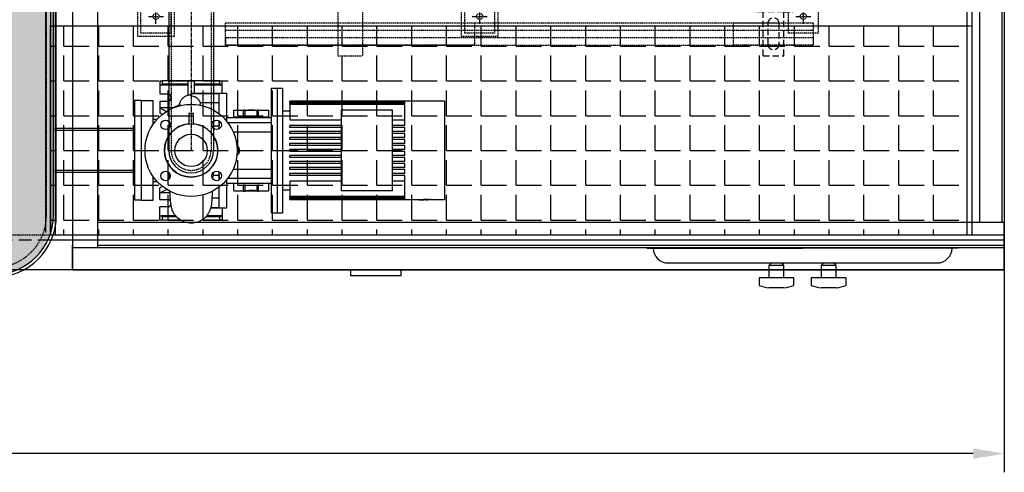
# Model space of a CAD drawing. Units: millimetres. Extents: x 145800 to 169707, y 35432 to 51691.
# Drawn here: x 148557 to 150534, y 35432 to 36341 of the extents above; entities that cross this region are included whole.
import ezdxf

# ---------------------------------------------------------------- set-up
doc = ezdxf.new("R2010")
doc.units = ezdxf.units.MM
doc.header["$LTSCALE"] = 0.4
doc.linetypes.add('CENTRO2', pattern=[28.575, 19.05, -3.175, 3.175, -3.175])
doc.linetypes.add('TRAZOS2', pattern=[9.525, 6.35, -3.175])
for name, color, linetype in [('Anotaciones Finas', 3, 'Continuous'), ('Anotaciones Medias', 3, 'Continuous'), ('Contornos Ocultos', 6, 'TRAZOS2'), ('Cotas', 2, 'Continuous'), ('Ejes', 2, 'CENTRO2'), ('Rayados', 5, 'Continuous')]:
    doc.layers.add(name, color=color, linetype=linetype)
doc.styles.add('UNE00', font='romans.shx', dxfattribs={"width": 0.9})
doc.dimstyles.new('UNE', dxfattribs={"dimscale": 0, "dimtxt": 2.5, "dimasz": 2.5, "dimexe": 1.5, "dimexo": 0, "dimgap": 1, "dimtad": 1, "dimrnd": 1.38778e-17, "dimdsep": 46, "dimtxsty": 'UNE00', "dimcen": 2.5, "dimclrd": 256, "dimclre": 256, "dimclrt": 256, "dimazin": 0, "dimtfac": 1, "dimtmove": 0, "dimatfit": 3, "dimfxl": 1, "dimlwd": -1, "dimlwe": -1, "dimarcsym": 0})

# ---------------------------------------------------------------- blocks, each defined once
blk = doc.blocks.new('inlet chamber EWK-D 450planta')
at = {"layer": 'Anotaciones Medias'}
for p, q in [((-1871, 2120), (0, 2120)), ((-1871, 2120), (-1871, 2075)), ((0, 2120), (0, 2075)), ((-1871, 2075), (-1866, 2075)), ((-1871, 2075), (-1871, 2070)), ((-1871, 2070), (-1871, 45)), ((-1866, 2075), (-1821, 2075)), ((-1821, 2075), (-1821, 45)), ((-1821, 2075), (0, 2075)), ((-50, 2075), (-50, 95)), ((0, 2075), (0, 2070)), ((0, 2070), (0, 95)), ((-1821, 2025), (-50, 2025)), ((-50, 95), (-1821, 95)), ((0, 95), (-50, 95)), ((0, 45), (0, 95)), ((-1871, 45), (-1871, 50)), ((-1871, 50), (-1871, 45)), ((-1871, 45), (-1866, 45)), ((-1871, 0), (-1871, 45)), ((-1871, 45), (-1871, 0)), ((-1866, 45), (-1821, 45)), ((-1821, 45), (0, 45)), ((0, 45), (0, 50)), ((0, 50), (0, 45)), ((0, 0), (0, 45)), ((0, 45), (0, 0)), ((-1871, 0), (0, 0))]:
    blk.add_line(p, q, dxfattribs=at)
at = {"layer": 'Anotaciones Medias', "ltscale": 20}
for p, q in [((-1821, 2070), (0, 2070)), ((-5, 2070), (-5, 95)), ((-1821, 50), (0, 50))]:
    blk.add_line(p, q, dxfattribs=at)
at = {"layer": 'Contornos Ocultos'}
for p, q in [((-50, 1085), (-1821, 1085)), ((-1821, 1035), (-50, 1035))]:
    blk.add_line(p, q, dxfattribs=at)
at = {"layer": 'Contornos Ocultos', "ltscale": 20}
blk.add_line((-1821, 1040), (-50, 1040), dxfattribs=at)
blk = doc.blocks.new('grupo vent 450 oculta planta')
at = {"layer": 'Contornos Ocultos'}
for p, q in [((-465, 504), (-465, 619)), ((-465, 619), (-415, 619)), ((-415, 504), (-415, 619)), ((-860, 574), (-860, 504)), ((-800, 574), (-860, 574)), ((-800, 504), (-800, 574)), ((-210, 574), (-210, 504)), ((-150, 574), (-210, 574)), ((-150, 504), (-150, 574)), ((440, 574), (440, 504)), ((500, 574), (440, 574)), ((500, 504), (500, 574)), ((-905, 504), (605, 504)), ((-905, 454), (-905, 504)), ((-905, 504), (0, 504)), ((-800, 514), (-860, 514)), ((-800, 504), (-860, 504)), ((-150, 514), (-210, 514)), ((-150, 504), (-210, 504)), ((500, 514), (440, 514)), ((500, 504), (440, 504)), ((605, 504), (605, 454)), ((605, 460), (-905, 460)), ((-955, 454), (-955, -454)), ((-905, 454), (-955, 454)), ((595, 454), (-905, 454)), ((-905, 454), (-905, -454)), ((-905, 454), (-905, -454)), ((-905, 454), (0, 454)), ((-899, 454), (-899, -454)), ((-855, -454), (-855, 454)), ((-845, 454), (-845, -454)), ((-60, 454), (-60, -454)), ((0, 454), (0, -454)), ((0, 454), (189.5, 454)), ((189.5, 454), (189.5, -454)), ((205, 454), (205, -454)), ((249, 454), (249, -454)), ((255, -454), (255, 454)), ((595, 454), (530, 454)), ((530, 454), (595, 454)), ((605, 454), (530, 454)), ((555, 454), (555, -454)), ((561, 454), (561, -454)), ((605, -454), (605, 454)), ((258.5, -84.6), (285.7, -58)), ((523, -58), (285.7, -58)), ((549.9, -84.4), (523, -58)), ((282.1, -61.6), (526.6, -61.6)), ((258.5, -249.6), (258.5, -84.6)), ((549.9, -84.4), (549.9, -484.3)), ((267.9, -249.6), (258.5, -249.6)), ((258.8, -256.9), (267.9, -249.6)), ((258.8, -484.3), (258.8, -256.9)), ((258.8, -330.1), (258.8, -256.9)), ((267.9, -249.6), (540.8, -249.6)), ((549.9, -256.9), (540.8, -249.6)), ((222.5, -409), (222.5, -409)), ((-905, -454), (-955, -454)), ((595, -454), (-905, -454)), ((-905, -454), (-905, -504)), ((-855, -454), (-905, -454)), ((-905, -454), (-855, -454)), ((-830, -454), (-895, -454)), ((-895, -454), (-830, -454)), ((0, -454), (189.5, -454)), ((235, -454), (170, -454)), ((170, -454), (235, -454)), ((230, -454), (180, -454)), ((180, -454), (230, -454)), ((595, -454), (530, -454)), ((530, -454), (605, -454)), ((580, -454), (530, -454)), ((530, -454), (580, -454)), ((605, -504), (605, -454)), ((605, -460), (-905, -460)), ((258.8, -484.3), (267.9, -491.6)), ((267.9, -491.6), (540.8, -491.6)), ((549.9, -484.3), (540.8, -491.6)), ((549.9, -484.3), (549.9, -484.3)), ((-905, -504), (605, -504)), ((-860, -574), (-860, -504)), ((-800, -504), (-860, -504)), ((-800, -514), (-860, -514)), ((-800, -504), (-800, -574)), ((-465, -504), (-465, -619)), ((-415, -504), (-415, -619)), ((-150, -504), (-210, -504)), ((-210, -574), (-210, -504)), ((-150, -514), (-210, -514)), ((-150, -504), (-150, -574)), ((500, -504), (440, -504)), ((440, -574), (440, -504)), ((500, -514), (440, -514)), ((500, -504), (500, -574)), ((-190, -552.9), (420, -552.9)), ((-690, -567.9), (490, -567.9)), ((-800, -574), (-860, -574)), ((490, -582.9), (-690, -582.9)), ((-690, -582.9), (-690, -597.9)), ((-150, -574), (-210, -574)), ((500, -574), (440, -574)), ((490, -582.9), (490, -597.9)), ((-690, -597.9), (490, -597.9)), ((-465, -619), (-415, -619))]:
    blk.add_line(p, q, dxfattribs=at)
at = {"layer": 'Contornos Ocultos', "ltscale": 5}
for p, q in [((483.9, -524.6), (336.2, -524.6)), ((372.6, -531), (363.7, -524.6)), ((389.1, -531), (372.6, -531)), ((430.9, -531), (389.1, -531)), ((389.1, -619), (389.1, -531)), ((430.9, -619), (430.9, -531)), ((430.9, -531), (447.4, -531)), ((447.4, -531), (456.4, -524.6)), ((399.6, -597), (399.6, -553)), ((420.5, -553), (420.5, -597)), ((389.1, -619), (430.9, -619))]:
    blk.add_line(p, q, dxfattribs=at)
at = {"layer": 'Contornos Ocultos'}
for points in [[(-866.5, 580.1), (-793.4, 580.1), (-793.4, 499.9), (-866.5, 499.9)], [(-216.5, 580.1), (-143.4, 580.1), (-143.4, 499.9), (-216.5, 499.9)], [(0, 504), (-905, 504), (-905, 454), (0, 454)], [(0, -504), (-905, -504), (-905, -454), (0, -454)], [(-866.5, -499.9), (-793.4, -499.9), (-793.4, -580.1), (-866.5, -580.1)], [(-216.5, -499.9), (-143.4, -499.9), (-143.4, -580.1), (-216.5, -580.1)], [(-690, -552.9), (-190, -552.9), (-190, -597.9), (-690, -597.9)], [(330, -552.9), (490, -552.9), (490, -597.9), (330, -597.9)]]:
    blk.add_lwpolyline(points, close=True, dxfattribs=at)
for centre, radius in [((-829.9, 540), 6), ((-179.9, 540), 6), ((470.1, 540), 6), ((-805, 479), 6), ((-455, 479), 6), ((-105, 479), 6), ((227.5, 409), 7.5), ((587.5, 409), 7.5), ((227.5, 159), 7.5), ((587.5, 159), 7.5), ((227.5, -159), 7.5), ((587.5, -159), 7.5), ((227.5, -409), 7.5), ((587.5, -409), 7.5), ((-805, -479), 6), ((-455, -479), 6), ((-105, -479), 6), ((-829.9, -540), 6), ((-179.9, -540), 6), ((470.1, -540), 6)]:
    blk.add_circle(centre, radius, dxfattribs=at)
at = {"layer": 'Contornos Ocultos', "ltscale": 5, "extrusion": (0, 0, -1)}
for centre, major_axis, start_param, end_param in [((336.2, -491.6), (23.3, 23.3), 2.356194, 3.926991), ((483.9, -491.6), (-23.3, 23.3), 2.356194, 3.926991), ((410, -553), (7.39, 7.39), 3.926991, 7.068583), ((410, -597), (7.39, 7.39), 0.785398, 3.926991)]:
    blk.add_ellipse(centre, major_axis=major_axis, ratio=1, start_param=start_param, end_param=end_param, dxfattribs=at)
at = {"layer": 'Ejes'}
for p, q in [((-829.9, 525), (-829.9, 555)), ((-179.9, 525), (-179.9, 555)), ((470.1, 525), (470.1, 555)), ((-844.9, 540), (-814.9, 540)), ((-194.9, 540), (-164.9, 540)), ((455.1, 540), (485.1, 540)), ((-820, 479), (-790, 479)), ((-805, 464), (-805, 494)), ((-470, 479), (-440, 479)), ((-455, 464), (-455, 494)), ((-120, 479), (-90, 479)), ((-105, 464), (-105, 494)), ((227.5, 394), (227.5, 424)), ((587.5, 394), (587.5, 424)), ((212.5, 409), (242.5, 409)), ((572.5, 409), (602.5, 409)), ((212.5, 159), (242.5, 159)), ((227.5, 144), (227.5, 174)), ((572.5, 159), (602.5, 159)), ((587.5, 144), (587.5, 174)), ((227.5, -174), (227.5, -144)), ((587.5, -174), (587.5, -144)), ((212.5, -159), (242.5, -159)), ((572.5, -159), (602.5, -159)), ((227.5, -424), (227.5, -394)), ((587.5, -424), (587.5, -394)), ((212.5, -409), (242.5, -409)), ((572.5, -409), (602.5, -409)), ((-805, -494), (-805, -464)), ((-455, -494), (-455, -464)), ((-105, -494), (-105, -464)), ((-820, -479), (-790, -479)), ((-470, -479), (-440, -479)), ((-120, -479), (-90, -479)), ((-829.9, -555), (-829.9, -525)), ((-179.9, -555), (-179.9, -525)), ((470.1, -555), (470.1, -525)), ((-844.9, -540), (-814.9, -540)), ((-194.9, -540), (-164.9, -540)), ((455.1, -540), (485.1, -540))]:
    blk.add_line(p, q, dxfattribs=at)
at = {"layer": 'Ejes', "ltscale": 0.5}
for p, q in [((-820, 479), (-790, 479)), ((-805, 464), (-805, 494)), ((-470, 479), (-440, 479)), ((-455, 464), (-455, 494)), ((-120, 479), (-90, 479)), ((-105, 464), (-105, 494)), ((-805, -464), (-805, -494)), ((-455, -464), (-455, -494)), ((-105, -464), (-105, -494)), ((-820, -479), (-790, -479)), ((-470, -479), (-440, -479)), ((-120, -479), (-90, -479))]:
    blk.add_line(p, q, dxfattribs=at)
at = {"layer": 'Ejes'}
for centre in [(-805, 479), (-455, 479), (-105, 479), (-805, -479), (-455, -479), (-105, -479)]:
    blk.add_circle(centre, 6, dxfattribs=at)
blk = doc.blocks.new('*D249')
at = {"layer": 'Cotas', "transparency": 16777216}
for p, q in [((146138.3, 36492.8), (146138.3, 35432.5)), ((150533.8, 35838.8), (150533.8, 35432.5)), ((150471.3, 35470), (146200.8, 35470))]:
    blk.add_line(p, q, dxfattribs=at)
for points in [[(146200.8, 35480.4), (146200.8, 35459.6), (146138.3, 35470)], [(150471.3, 35480.4), (150471.3, 35459.6), (150533.8, 35470)]]:
    blk.add_solid(points, dxfattribs=at)
at = {"layer": 'Defpoints', "color": 0, "transparency": 16777216}
for p in [(146138.3, 36492.8), (150533.8, 35838.8), (146138.3, 35470)]:
    blk.add_point(p, dxfattribs=at)
at = {"layer": 'Cotas', "transparency": 16777216, "insert": (148336.1, 35526.2), "char_height": 62.5, "attachment_point": 5, "style": 'UNE00'}
blk.add_mtext('4395', dxfattribs=at)
blk = doc.blocks.new('A$C2DC03FAC')
at = {"layer": 'Anotaciones Finas'}
for p, q in [((100, 100), (-100, 100)), ((-100, 100), (-100, 76)), ((100, 100), (100, 76)), ((-140, 62.5), (-131, 62.5)), ((-140, 57.8), (-140, 62.5)), ((-131, 60.2), (-133.2, 57.8)), ((-131, 62.5), (-113.5, 62.5)), ((-131, 62.5), (-131, 60.2)), ((-131, 31.4), (-131, 60.2)), ((-113.5, 47.5), (-113.5, 62.5)), ((-100, 76), (-52.7, 76)), ((-98.5, 62.5), (-98.5, 47.5)), ((-98.5, 62.5), (-85.2, 62.5)), ((-85.2, 42.4), (-85.2, 62.5)), ((-85.2, 62.5), (-75, 62.5)), ((-85.2, 62.5), (-78.4, 49.2)), ((-72.4, 57.5), (-75, 62.5)), ((-62.6, 76), (-62.6, 68.1)), ((52.7, 76), (100, 76)), ((62.6, 76), (62.6, 68.1)), ((72.4, 57.5), (75, 62.5)), ((85.2, 62.5), (75, 62.5)), ((85.2, 62.5), (78.4, 49.2)), ((98.5, 62.5), (85.2, 62.5)), ((85.2, 36.8), (85.2, 62.5)), ((98.5, 47.5), (98.5, 62.5)), ((113.5, 62.5), (113.5, 47.5)), ((131, 62.5), (113.5, 62.5)), ((140, 62.5), (131, 62.5)), ((131, 60.2), (131, 62.5)), ((133.3, 57.8), (131, 60.2)), ((131, 6), (131, 60.2)), ((140, 62.5), (140, 57.8)), ((-133.2, 57.8), (-140, 57.8)), ((-140, 21.3), (-140, 57.8)), ((-133.2, 29.5), (-133.2, 57.8)), ((140, 57.8), (133.3, 57.8)), ((133.3, 6), (133.3, 57.8)), ((140, 6), (140, 57.8)), ((74, 4.5), (53.4, 4.5)), ((74, -4.5), (74, 4.5)), ((108.9, 0), (114.6, 0)), ((111, 6), (140, 6)), ((115, 0), (114.6, 0)), ((114.6, 0), (114.6, -56.5)), ((115, 0), (115, -56.5)), ((140, -6), (140, 6)), ((53.4, -4.5), (74, -4.5)), ((95.4, -56.5), (95.4, -18.9)), ((140, -6), (115, -6)), ((131, -60.2), (131, -6)), ((133.3, -57.8), (133.3, -6)), ((140, -57.8), (140, -6)), ((-140, -57.8), (-140, -21.3)), ((-133.2, -57.8), (-133.2, -29.5)), ((-131, -60.2), (-131, -31.4)), ((-115, -39.3), (-115, -56.5)), ((-114.6, -39.4), (-114.6, -56.5)), ((-140, -57.8), (-133.2, -57.8)), ((-140, -62.5), (-140, -57.8)), ((-133.2, -57.8), (-131, -60.2)), ((-114.6, -56.5), (-115, -56.5)), ((-115, -56.5), (-73.2, -56.5)), ((-115, -56.5), (-115, -71.5)), ((-95.4, -41.8), (-95.4, -56.5)), ((-49.5, -56.5), (-59.2, -56.5)), ((-59.2, -56.5), (-43.3, -56.5)), ((-49.5, -44.1), (-49.5, -56.5)), ((43.3, -56.5), (59.2, -56.5)), ((49.5, -41.9), (49.5, -56.5)), ((59.2, -56.5), (49.5, -56.5)), ((73.2, -56.5), (115, -56.5)), ((115, -56.5), (114.6, -56.5)), ((115, -56.5), (115, -71.5)), ((131, -60.2), (133.3, -57.8)), ((133.3, -57.8), (140, -57.8)), ((140, -57.8), (140, -62.5)), ((-131, -62.5), (-140, -62.5)), ((-131, -60.2), (-131, -62.5)), ((-115, -62.5), (-131, -62.5)), ((-115, -71.5), (-58.7, -71.5)), ((-66, -71.5), (-66, -161.5)), ((-56, -73.6), (-56, -161.5)), ((56, -73.6), (56, -161.5)), ((58.7, -71.5), (115, -71.5)), ((66, -71.5), (66, -161.5)), ((115, -62.5), (131, -62.5)), ((131, -62.5), (131, -60.2)), ((131, -62.5), (140, -62.5)), ((-81, -85.5), (-66.5, -85.5)), ((-81, -85.5), (-81, -105.5)), ((-66, -85.5), (-66.5, -85.5)), ((-66.5, -155.5), (-66.5, -85.5)), ((-37.5, -84.6), (-37.5, -161.5)), ((-5, -93), (-5, -92.4)), ((0, -95.7), (-5, -93)), ((5, -93), (0, -95.7)), ((5, -92.4), (5, -93)), ((37.5, -84.6), (37.5, -161.5)), ((66.5, -85.5), (66, -85.5)), ((66.5, -155.5), (66.5, -85.5)), ((66.5, -85.5), (81, -85.5)), ((81, -85.5), (81, -105.5)), ((-81.7, -105.5), (-69.5, -105.5)), ((-81.7, -105.5), (-81.7, -108.5)), ((-81.7, -108.5), (-69.5, -108.5)), ((-81, -108.5), (-81, -113.7)), ((-81, -116.1), (-81, -120.6)), ((-80.9, -116.4), (-81, -116.4)), ((-80.4, -109.6), (-80.9, -109.6)), ((-80.9, -113.7), (-80.9, -115.1)), ((-80.9, -114.9), (-80.9, -114.9)), ((-80.7, -117.3), (-80.8, -117.3)), ((-69.5, -105.5), (-69.5, -108.5)), ((-68.8, -105.5), (-69.5, -105.5)), ((-69.5, -108.5), (-68.8, -108.5)), ((-68.8, -105.5), (-68.8, -108.5)), ((68.8, -105.5), (69.5, -105.5)), ((68.8, -108.5), (68.8, -105.5)), ((69.5, -108.5), (68.8, -108.5)), ((69.5, -105.5), (81.7, -105.5)), ((69.5, -105.5), (69.5, -108.5)), ((69.5, -108.5), (81.7, -108.5)), ((80.4, -109.6), (80.5, -109.6)), ((80.7, -115.3), (80.8, -115.3)), ((81, -108.5), (81, -113.7)), ((81, -116.1), (81, -120.6)), ((81.7, -105.5), (81.7, -108.5)), ((-81.7, -132.5), (-69.5, -132.5)), ((-81.7, -132.5), (-81.7, -135.5)), ((-81.7, -135.5), (-69.5, -135.5)), ((-81, -124.5), (-81, -132.5)), ((-81, -135.5), (-81, -155.5)), ((-80.9, -123.8), (-80.9, -124.5)), ((-80.7, -128.1), (-80.8, -128.1)), ((-80.5, -125.1), (-80.6, -125.1)), ((-80.4, -124.8), (-80.5, -124.8)), ((-69.5, -135.5), (-69.5, -132.5)), ((-69.5, -132.5), (-68.8, -132.5)), ((-68.8, -135.5), (-69.5, -135.5)), ((-68.8, -132.5), (-68.8, -135.5)), ((68.8, -135.5), (68.8, -132.5)), ((68.8, -132.5), (69.5, -132.5)), ((69.5, -135.5), (68.8, -135.5)), ((69.5, -132.5), (69.5, -135.5)), ((69.5, -132.5), (81.7, -132.5)), ((69.5, -135.5), (81.7, -135.5)), ((80.2, -131.4), (80.2, -125.7)), ((80.8, -118.6), (80.9, -118.6)), ((80.8, -122.1), (80.9, -122.1)), ((80.9, -120.6), (80.9, -122.1)), ((81, -124.5), (81, -132.5)), ((81, -135.5), (81, -155.5)), ((81.7, -132.5), (81.7, -135.5)), ((-66.5, -155.5), (-81, -155.5)), ((-66.5, -155.5), (-66, -155.5)), ((66, -155.5), (66.5, -155.5)), ((81, -155.5), (66.5, -155.5)), ((-125, -161.5), (125, -161.5)), ((-125, -161.5), (-125, -173.5)), ((-125, -173.5), (125, -173.5)), ((-125, -173.5), (125, -173.5)), ((-125, -173.5), (-125, -183.5)), ((125, -161.5), (125, -173.5)), ((125, -173.5), (125, -183.5)), ((125, -183.5), (-125, -183.5)), ((-79.2, -183.5), (-79.2, -198.5)), ((79.2, -183.5), (79.2, -198.5)), ((-99, -198.5), (-99, -198.5)), ((-98.7, -198.5), (-99, -198.5)), ((-99, -429.3), (-99, -198.5)), ((-99, -462.2), (-99, -198.5)), ((-98.7, -198.5), (-98.5, -198.5)), ((-98.7, -429.3), (-98.7, -198.5)), ((-97.7, -198.5), (-98.5, -198.5)), ((-98.5, -429.3), (-98.5, -198.5)), ((-97.7, -198.5), (-97.2, -198.5)), ((-97.7, -429.3), (-97.7, -198.5)), ((-95.9, -198.5), (-97.2, -198.5)), ((-97.2, -429.3), (-97.2, -198.5)), ((-95.9, -198.5), (-95.1, -198.5)), ((-95.9, -429.3), (-95.9, -198.5)), ((-93.3, -198.5), (-95.1, -198.5)), ((-95.1, -429.3), (-95.1, -198.5)), ((-93.3, -198.5), (-92.3, -198.5)), ((-93.3, -429.3), (-93.3, -198.5)), ((-61.4, -198.5), (-92.3, -198.5)), ((-92.3, -429.3), (-92.3, -198.5)), ((-61.4, -301.5), (-61.4, -198.5)), ((-50, -198.5), (-46, -198.5)), ((-50, -301.5), (-50, -198.5)), ((-46, -301.5), (-46, -198.5)), ((-38, -198.5), (-34, -198.5)), ((-38, -301.5), (-38, -198.5)), ((-34, -301.5), (-34, -198.5)), ((-26, -301.5), (-26, -198.5)), ((-26, -198.5), (-22, -198.5)), ((-22, -301.5), (-22, -198.5)), ((-14, -301.5), (-14, -198.5)), ((-14, -198.5), (-10, -198.5)), ((-10, -301.5), (-10, -198.5)), ((-2, -301.5), (-2, -198.5)), ((-2, -198.5), (2, -198.5)), ((2, -301.5), (2, -198.5)), ((10, -301.5), (10, -198.5)), ((10, -198.5), (14, -198.5)), ((14, -301.5), (14, -198.5)), ((22, -301.5), (22, -198.5)), ((22, -198.5), (26, -198.5)), ((26, -301.5), (26, -198.5)), ((34, -301.5), (34, -198.5)), ((34, -198.5), (38, -198.5)), ((38, -301.5), (38, -198.5)), ((46, -301.5), (46, -198.5)), ((46, -198.5), (50, -198.5)), ((50, -301.5), (50, -198.5)), ((61.4, -198.5), (61.4, -301.5)), ((92.3, -198.5), (61.4, -198.5)), ((92.3, -429.3), (92.3, -198.5)), ((92.3, -198.5), (93.3, -198.5)), ((95.1, -198.5), (93.3, -198.5)), ((93.3, -429.3), (93.3, -198.5)), ((95.1, -429.3), (95.1, -198.5)), ((95.1, -198.5), (95.9, -198.5)), ((97.2, -198.5), (95.9, -198.5)), ((95.9, -429.3), (95.9, -198.5)), ((97.2, -429.3), (97.2, -198.5)), ((97.2, -198.5), (97.7, -198.5)), ((98.5, -198.5), (97.7, -198.5)), ((97.7, -429.3), (97.7, -198.5)), ((98.5, -429.3), (98.5, -198.5)), ((98.5, -198.5), (98.7, -198.5)), ((99, -198.5), (98.7, -198.5)), ((98.7, -429.3), (98.7, -198.5)), ((99, -429.3), (99, -198.5)), ((99, -198.5), (99, -198.5)), ((99, -508.5), (99, -198.5)), ((81, -301.5), (-81, -301.5)), ((-81, -404.5), (-81, -301.5)), ((81, -404.5), (81, -301.5)), ((-81, -404.5), (81, -404.5)), ((-61.4, -429.3), (-61.4, -404.5)), ((-50, -429.3), (-50, -404.5)), ((-46, -429.3), (-46, -404.5)), ((-38, -429.3), (-38, -404.5)), ((-34, -429.3), (-34, -404.5)), ((-26, -429.3), (-26, -404.5)), ((-22, -429.3), (-22, -404.5)), ((-14, -429.3), (-14, -404.5)), ((-10, -429.3), (-10, -404.5)), ((-2, -429.3), (-2, -404.5)), ((2, -429.3), (2, -404.5)), ((10, -429.3), (10, -404.5)), ((14, -429.3), (14, -404.5)), ((22, -429.3), (22, -404.5)), ((26, -429.3), (26, -404.5)), ((34, -429.3), (34, -404.5)), ((38, -429.3), (38, -404.5)), ((46, -429.3), (46, -404.5)), ((50, -429.3), (50, -404.5)), ((61.4, -404.5), (61.4, -429.3)), ((-99, -429.3), (-98.7, -429.3)), ((-98.5, -429.3), (-97.7, -429.3)), ((-97.2, -429.3), (-95.9, -429.3)), ((-95.1, -429.3), (-93.3, -429.3)), ((-92.3, -429.3), (-88.9, -429.3)), ((-88.9, -429.3), (-60.8, -429.3)), ((-60.8, -429.3), (-50, -429.3)), ((-46, -429.3), (-38, -429.3)), ((-34, -429.3), (-26, -429.3)), ((-22, -429.3), (-14, -429.3)), ((-10, -429.3), (-2, -429.3)), ((2, -429.3), (10, -429.3)), ((14, -429.3), (22, -429.3)), ((26, -429.3), (34, -429.3)), ((38, -429.3), (46, -429.3)), ((50, -429.3), (60.8, -429.3)), ((60.8, -429.3), (88.9, -429.3)), ((88.9, -429.3), (92.3, -429.3)), ((93.3, -429.3), (95.1, -429.3)), ((95.9, -429.3), (97.2, -429.3)), ((97.7, -429.3), (98.5, -429.3)), ((98.7, -429.3), (99, -429.3)), ((-99, -463.8), (-98.9, -463.8)), ((-99, -465.6), (-99, -465.6)), ((-99, -470.9), (-99, -465.6)), ((-98.9, -457.4), (-98.8, -457.4)), ((-98.9, -462.8), (-98.9, -462.2)), ((-98.9, -466.7), (-98.8, -466.7)), ((-99, -508.5), (-99, -475.5)), ((-98.9, -475.5), (-98.9, -475.2)), ((-98.9, -479.7), (-98.8, -479.7)), ((-98.8, -476.1), (-98.7, -476.1)), ((-98.7, -475.7), (-98.6, -475.7)), ((-88.9, -508.5), (-99, -508.5)), ((-60.8, -508.5), (-88.9, -508.5)), ((60.8, -508.5), (-60.8, -508.5)), ((88.9, -508.5), (60.8, -508.5)), ((99, -508.5), (88.9, -508.5))]:
    blk.add_line(p, q, dxfattribs=at)
for centre, radius in [((0, 0), 92.5), ((-51.3, 51.3), 9.5), ((51.3, 51.3), 9.5), ((0, 0), 53.6), ((0, 0), 32.5), ((-51.3, -51.3), 9.5), ((51.3, -51.3), 9.5)]:
    blk.add_circle(centre, radius, dxfattribs=at)
for centre, radius, start, end in [((-106, 47.5), 7.5, 180, 248.5134), ((-106, 47.5), 7.5, 303.8939, 0), ((0, 0), 53.6, 4.8159, 355.1841), ((0, -8.4), 96.4, 18.826, 30.3212), ((106, 47.5), 7.5, 180, 0)]:
    blk.add_arc(centre, radius, start, end, dxfattribs=at)
for centre, major_axis, ratio, start_param, end_param in [((0, -85.5), (-12.5, 0), 0.939693, 0.576685, 2.564907), ((9.5, -113.7), (-90.5, 0), 0.998785, 6.237221, 6.295743), ((9.5, -119.4), (90.5, 0), 0.999493, 3.033195, 3.122776), ((9.5, -113.7), (90.4, 0), 0.998785, 3.095578, 3.141593), ((9.5, -122.9), (-90.5, 0), 0.999493, 6.208818, 6.221658), ((9.5, -122.9), (90.4, 0), 0.999493, 3.075567, 3.079998), ((-9.5, -109.6), (-90.4, 0), 0.000097, 3.23995, 3.266059), ((-9.5, -109.6), (90.5, 0), 0.000097, 0.098248, 0.133007), ((-9.5, -113.7), (90.5, 0), 0.998785, 6.150178, 6.244137), ((-9.5, -110.1), (90.4, 0), 0.998785, 6.210349, 6.226123), ((-9.5, -110.1), (-90.5, 0), 0.998785, 3.061325, 3.084593), ((-104.9, -120.9), (185.7, 0), 0.716673, 0.016994, 0.017574), ((-9.5, -113.7), (90.5, 0), 0.998785, 6.270628, 6.283185), ((-105, -120.9), (185.9, 0), 0.716673, 0.016975, 0.027239), ((-9.5, -119.4), (90.4, 0), 0.999493, 6.158719, 6.252877), ((-9.5, -119.4), (-90.5, 0), 0.999493, 3.008586, 3.111318), ((90, -462.2), (0, -189.2), 0.999164, 4.687315, 4.720878), ((90, -468.9), (0, -189.1), 0.99956, 4.651518, 4.702884), ((90, -462.2), (0, -189.1), 0.999164, 4.687302, 4.712389), ((90, -457.4), (-189, 0), 0.000227, 6.222315, 6.258112), ((90, -473.1), (-189, 0), 0.997227, 6.241812, 6.249195), ((90, -457.4), (-188.9, 0), 0.000227, 6.23173, 6.258098), ((90, -473.1), (-188.9, 0), 0.997227, 6.249093, 6.249177)]:
    blk.add_ellipse(centre, major_axis=major_axis, ratio=ratio, start_param=start_param, end_param=end_param, dxfattribs=at)
for points, knots in [([(-82.1, -42.6), (-92.1, -42.1), (-99.2, -41.6), (-106.8, -40.8), (-108.7, -40.6), (-112.4, -39.9), (-113.7, -39.7), (-116.3, -39), (-117.5, -38.6), (-120.5, -37.6), (-122.5, -36.7), (-126.5, -34.6), (-128.6, -33.3), (-133.3, -29.6), (-135.9, -27), (-140.5, -20.9), (-142.5, -17.2), (-145.3, -9.2), (-146, -4.8), (-146.1, 3.9), (-145.5, 8.3), (-142.8, 16.5), (-140.8, 20.4), (-135.7, 27.4), (-132.5, 30.4), (-127.4, 34), (-125.7, 35.1), (-122.6, 36.7), (-121.2, 37.3), (-117.6, 38.6), (-115.6, 39.2), (-112.4, 39.9), (-111.2, 40.1), (-108.4, 40.6), (-106.8, 40.8), (-101.2, 41.4), (-97, 41.7), (-87.8, 42.3), (-85, 42.4), (-82.1, 42.6)], [2.321095, 2.321095, 2.321095, 2.321095, 6.537789, 6.537789, 8.018018, 8.018018, 8.705825, 8.705825, 9.175649, 9.175649, 9.861486, 9.861486, 10.61281, 10.61281, 11.68164, 11.68164, 12.926498, 12.926498, 14.223766, 14.223766, 15.523375, 15.523375, 16.820929, 16.820929, 18.116458, 18.116458, 18.725426, 18.725426, 19.226942, 19.226942, 20.042347, 20.042347, 20.729645, 20.729645, 21.872923, 21.872923, 25.015567, 25.015567, 26.242151, 26.242151, 26.242151, 26.242151]), ([(90, 21.4), (90.7, 21.8), (91.2, 22.1), (91.3, 22.6), (91.3, 22.7), (91.3, 22.8)], [-9.55868, -9.55868, -9.55868, -9.55868, -8.199619, -8.199619, -7.764103, -7.764103, -7.764103, -7.764103]), ([(90.8, 24), (91.5, 23.8), (92.2, 23.6), (94.1, 23.1), (95.4, 22.7), (97.8, 21.7), (98.8, 21.2), (101.3, 19.7), (102.7, 18.7), (105.4, 16.2), (106.7, 14.7), (109, 11.2), (110, 9.1), (111.4, 4.7), (111.7, 2.3), (111.7, 0)], [5.294905, 5.294905, 5.294905, 5.294905, 5.743445, 5.743445, 6.418495, 6.418495, 6.84978, 6.84978, 7.420626, 7.420626, 8.009053, 8.009053, 8.700924, 8.700924, 9.395667, 9.395667, 9.395667, 9.395667]), ([(95.4, -18.9), (94.4, -18.4), (93, -17.9), (91.1, -17.4), (91, -17.4), (90.9, -17.4)], [-7.645208, -7.645208, -7.645208, -7.645208, -5.776335, -5.776335, -5.623797, -5.623797, -5.623797, -5.623797]), ([(95.4, -18.9), (97.3, -18.2), (99, -17.1), (102.2, -14.8), (103.6, -13.4), (106.1, -10.2), (107.2, -8.3), (108.6, -4), (108.9, -1.9), (108.9, 0)], [0, 0, 0, 0, 0.683157, 0.683157, 1.314382, 1.314382, 1.983475, 1.983475, 2.682809, 2.682809, 2.682809, 2.682809]), ([(-81, -116.4), (-81, -116.1), (-81, -115.9), (-81, -115.5), (-80.9, -115.3), (-80.9, -115.1), (-80.9, -115), (-80.9, -114.9), (-80.9, -114.9), (-80.9, -114.9)], [0, 0, 0, 0, 0.1003891, 0.1003891, 0.1608844, 0.1608844, 0.178885, 0.178885, 0.1928817, 0.1928817, 0.1928817, 0.1928817]), ([(-80.9, -117.7), (-80.9, -117.5), (-80.9, -117.2), (-81, -116.8), (-81, -116.6), (-81, -116.4)], [0, 0, 0, 0, 0.0797508, 0.0797508, 0.1588586, 0.1588586, 0.1588586, 0.1588586]), ([(-80.5, -124.8), (-80.5, -124.7), (-80.5, -124.6), (-80.5, -124.4), (-80.5, -124.3), (-80.5, -123.9), (-80.5, -123.6), (-80.5, -122.7), (-80.6, -122), (-80.7, -119.9), (-80.7, -118.6), (-80.8, -117.3)], [0, 0, 0, 0, 0.0361652, 0.0361652, 0.0734478, 0.0734478, 0.1584916, 0.1584916, 0.3516692, 0.3516692, 0.6649754, 0.6649754, 0.6649754, 0.6649754]), ([(-80.7, -116.1), (-80.6, -117.4), (-80.5, -118.6), (-80.3, -121.6), (-80.3, -122.8), (-80.2, -123.5)], [0, 0, 0, 0, 0.493141, 0.493141, 1.084512, 1.084512, 1.084512, 1.084512]), ([(-80.4, -124.8), (-80.4, -124.7), (-80.4, -124.6), (-80.4, -124.4), (-80.4, -124.3), (-80.4, -123.9), (-80.4, -123.7), (-80.4, -122.8), (-80.4, -122.2), (-80.5, -120.1), (-80.6, -118.7), (-80.7, -117.3)], [0, 0, 0, 0, 0.0340488, 0.0340488, 0.0689747, 0.0689747, 0.1478447, 0.1478447, 0.3254768, 0.3254768, 0.6530303, 0.6530303, 0.6530303, 0.6530303]), ([(80.7, -117.4), (80.6, -115.9), (80.4, -114.6), (80.3, -111.8), (80.2, -110.8), (80.2, -109.6)], [0, 0, 0, 0, 0.577205, 0.577205, 1.089839, 1.089839, 1.089839, 1.089839]), ([(80.4, -109.6), (80.4, -110.3), (80.5, -111.2), (80.6, -113.5), (80.7, -114.4), (80.7, -115.3)], [0, 0, 0, 0, 0.2398606, 0.2398606, 0.5055276, 0.5055276, 0.5055276, 0.5055276]), ([(80.5, -109.6), (80.5, -110.3), (80.6, -111.2), (80.7, -113.5), (80.8, -114.4), (80.8, -115.3)], [0, 0, 0, 0, 0.2398125, 0.2398125, 0.5041297, 0.5041297, 0.5041297, 0.5041297]), ([(81, -116.1), (81, -116), (81, -115.8), (81, -115.5), (80.9, -115.3), (80.9, -115.1), (80.9, -115), (80.9, -114.9), (80.9, -114.9), (80.9, -114.9)], [0.0295657, 0.0295657, 0.0295657, 0.0295657, 0.1003891, 0.1003891, 0.1608844, 0.1608844, 0.178885, 0.178885, 0.1928817, 0.1928817, 0.1928817, 0.1928817]), ([(-81, -120.6), (-81, -121.5), (-80.9, -122.3), (-80.9, -123.7), (-80.8, -124.4), (-80.7, -125), (-80.7, -125.1), (-80.6, -125.1), (-80.6, -125.1), (-80.6, -125), (-80.5, -124.9), (-80.5, -124.8)], [0.2862609, 0.2862609, 0.2862609, 0.2862609, 0.6698986, 0.6698986, 1.0280527, 1.0280527, 1.1638756, 1.1638756, 1.2210494, 1.2210494, 1.2742049, 1.2742049, 1.2742049, 1.2742049]), ([(-80.8, -128.1), (-80.8, -127.7), (-80.8, -127.4), (-80.9, -126.6), (-80.9, -126.2), (-81, -124.7), (-81, -123.5), (-80.9, -122.5)], [0, 0, 0, 0, 0.233306, 0.233306, 0.485739, 0.485739, 1.113533, 1.113533, 1.113533, 1.113533]), ([(-80.7, -128.1), (-80.7, -127.6), (-80.8, -126.9), (-80.8, -125.2), (-80.9, -124.8), (-80.9, -124.5)], [0, 0, 0, 0, 0.3292741, 0.3292741, 0.4131095, 0.4131095, 0.4131095, 0.4131095]), ([(-80.2, -128.4), (-80.3, -128.6), (-80.3, -128.9), (-80.4, -129.1), (-80.5, -129.1), (-80.6, -129), (-80.7, -128.6), (-80.8, -128.1)], [0, 0, 0, 0, 0.1299711, 0.1299711, 0.2530401, 0.2530401, 0.5221728, 0.5221728, 0.5221728, 0.5221728]), ([(-80.4, -129), (-80.4, -129), (-80.4, -129), (-80.5, -128.9), (-80.6, -128.5), (-80.7, -128.1)], [0.2547849, 0.2547849, 0.2547849, 0.2547849, 0.271086, 0.271086, 0.5189024, 0.5189024, 0.5189024, 0.5189024]), ([(-80.5, -125.1), (-80.5, -125.1), (-80.5, -125.1), (-80.5, -125), (-80.4, -124.9), (-80.4, -124.8)], [1.1672921, 1.1672921, 1.1672921, 1.1672921, 1.2198908, 1.2198908, 1.2750283, 1.2750283, 1.2750283, 1.2750283]), ([(-80.2, -123.5), (-80.2, -124.3), (-80.2, -125.4), (-80.1, -126.7), (-80.2, -127.1), (-80.2, -127.7), (-80.2, -128), (-80.2, -128.4)], [0, 0, 0, 0, 0.272871, 0.272871, 0.4369474, 0.4369474, 0.6981026, 0.6981026, 0.6981026, 0.6981026]), ([(-99, -465.6), (-99, -465.3), (-99, -465), (-99, -464.5), (-99, -464.3), (-99, -464), (-99, -464), (-99, -463.9), (-99, -463.8), (-99, -463.8)], [0, 0, 0, 0, 0.1148266, 0.1148266, 0.1898936, 0.1898936, 0.2126538, 0.2126538, 0.2258611, 0.2258611, 0.2258611, 0.2258611]), ([(-99, -467.1), (-99, -467), (-99, -466.6), (-99, -466.1), (-99, -465.8), (-99, -465.6)], [0, 0, 0, 0, 0.0943443, 0.0943443, 0.1837732, 0.1837732, 0.1837732, 0.1837732]), ([(-99, -470.9), (-99, -471.7), (-99, -472.6), (-99, -474.2), (-98.9, -475.1), (-98.8, -475.9), (-98.8, -476), (-98.8, -476.1), (-98.8, -476), (-98.7, -475.9), (-98.7, -475.8), (-98.7, -475.7)], [0.374748, 0.374748, 0.374748, 0.374748, 0.755589, 0.755589, 1.211519, 1.211519, 1.383713, 1.383713, 1.455565, 1.455565, 1.521962, 1.521962, 1.521962, 1.521962]), ([(-98.9, -479.7), (-98.9, -479.2), (-98.9, -478.7), (-99, -477.7), (-99, -477.1), (-99, -475.3), (-99, -474.1), (-99, -473.1)], [0, 0, 0, 0, 0.323032, 0.323032, 0.619655, 0.619655, 1.084376, 1.084376, 1.084376, 1.084376]), ([(-98.7, -475.7), (-98.7, -475.6), (-98.7, -475.5), (-98.7, -475.2), (-98.7, -475.1), (-98.7, -474.6), (-98.7, -474.3), (-98.7, -473.3), (-98.7, -472.4), (-98.8, -470), (-98.9, -468.3), (-98.9, -466.7)], [0, 0, 0, 0, 0.0417708, 0.0417708, 0.0846966, 0.0846966, 0.1820044, 0.1820044, 0.4020292, 0.4020292, 0.7897986, 0.7897986, 0.7897986, 0.7897986]), ([(-98.8, -465.3), (-98.8, -466.8), (-98.7, -468.2), (-98.6, -470.6), (-98.6, -471.2), (-98.6, -472.6), (-98.5, -473.4), (-98.5, -474.1)], [0, 0, 0, 0, 0.578666, 0.578666, 0.854218, 0.854218, 1.155526, 1.155526, 1.155526, 1.155526]), ([(-98.6, -475.7), (-98.6, -475.6), (-98.6, -475.5), (-98.6, -475.2), (-98.6, -475.1), (-98.6, -474.7), (-98.6, -474.3), (-98.6, -473.3), (-98.6, -472.5), (-98.7, -470.1), (-98.8, -468.3), (-98.8, -466.7)], [0, 0, 0, 0, 0.0408693, 0.0408693, 0.0827951, 0.0827951, 0.1774921, 0.1774921, 0.3909618, 0.3909618, 0.7847791, 0.7847791, 0.7847791, 0.7847791]), ([(-98.5, -474.1), (-98.5, -475.1), (-98.5, -476.3), (-98.5, -477.9), (-98.5, -478.3), (-98.5, -479.1), (-98.5, -479.5), (-98.5, -480)], [0, 0, 0, 0, 0.3072966, 0.3072966, 0.5048062, 0.5048062, 0.8137708, 0.8137708, 0.8137708, 0.8137708]), ([(-98.8, -479.7), (-98.8, -479.1), (-98.9, -478.2), (-98.9, -476.2), (-98.9, -475.9), (-98.9, -475.5)], [0, 0, 0, 0, 0.3429131, 0.3429131, 0.4176062, 0.4176062, 0.4176062, 0.4176062]), ([(-98.5, -480), (-98.6, -480.3), (-98.6, -480.6), (-98.6, -480.9), (-98.7, -480.9), (-98.8, -480.7), (-98.8, -480.3), (-98.9, -479.7)], [0, 0, 0, 0, 0.1565089, 0.1565089, 0.3033292, 0.3033292, 0.6249926, 0.6249926, 0.6249926, 0.6249926]), ([(-98.7, -476.1), (-98.7, -476.1), (-98.7, -476), (-98.6, -475.9), (-98.6, -475.8), (-98.6, -475.7)], [1.3933009, 1.3933009, 1.3933009, 1.3933009, 1.4559341, 1.4559341, 1.5216248, 1.5216248, 1.5216248, 1.5216248])]:
    blk.add_open_spline(points, degree=3, knots=knots, dxfattribs=at)
for points in [[(-57, 43.7), (-53.1, 43.9), (-48.9, 44.1), (-44.7, 44.3)], [(-29, 45.1), (-29, 45.1), (-29, 45.1), (-29, 45.1)], [(-57, -43.7), (-55.4, -43.8), (-53.7, -43.9), (-52, -44)], [(-44.8, -44.3), (-47.2, -44.2), (-49.6, -44.1), (-52, -44)], [(80.8, -118.6), (80.8, -119.3), (80.9, -120), (80.9, -120.6)], [(80.9, -118.6), (81, -119.9), (81, -121.3), (80.9, -122.5)], [(81, -124.5), (81, -123.6), (80.9, -122.8), (80.9, -122.1)], [(-98.6, -480.8), (-98.7, -480.6), (-98.7, -480.2), (-98.8, -479.7)]]:
    blk.add_open_spline(points, degree=3, dxfattribs=at)
blk = doc.blocks.new('A$C669338AD')
at = {"layer": 'Anotaciones Medias'}
for p, q in [((-108.5, 750), (-108.5, 700)), ((-86.7, 750), (-108.5, 750)), ((-108.5, 745), (-108.5, 750)), ((-108.5, 650), (-108.5, 700)), ((-108.5, 655), (-108.5, 650)), ((-108.5, 650), (-55, 650)), ((-50, 645), (-50, 591.5)), ((50, 613.3), (50, 591.5)), ((0, 591.5), (-50, 591.5)), ((-45, 586.5), (-45, -125)), ((0, 591.5), (50, 591.5)), ((45, 586.5), (45, -125))]:
    blk.add_line(p, q, dxfattribs=at)
for centre, radius in [((-86.7, 613.3), 136.7), ((-55, 645), 5)]:
    blk.add_arc(centre, radius, 0, 90, dxfattribs=at)
at = {"layer": 'Contornos Ocultos'}
for p, q in [((-108.5, 745), (-86.7, 745)), ((-108.5, 655), (-55, 655)), ((-45, 645), (-45, 591.5)), ((45, 613.3), (45, 591.5)), ((-40, 586.5), (-40, -125)), ((40, 586.5), (40, -125))]:
    blk.add_line(p, q, dxfattribs=at)
for centre, radius in [((-86.7, 613.3), 131.7), ((-55, 645), 10)]:
    blk.add_arc(centre, radius, 0, 90, dxfattribs=at)
at = {"layer": 'Cotas'}
for p, q in [((-113.5, 745), (-108.5, 750)), ((-113.5, 745), (-113.5, 700)), ((-111.8, 745), (-111.8, 700)), ((-109.9, 745), (-109.9, 700)), ((-113.5, 655), (-113.5, 700)), ((-111.8, 655), (-111.8, 700)), ((-109.9, 655), (-109.9, 700)), ((-113.5, 655), (-108.5, 650)), ((-50, 591.5), (-45, 586.5)), ((-45, 589.9), (0, 589.9)), ((-45, 588.1), (0, 588.1)), ((-45, 586.5), (0, 586.5)), ((45, 589.9), (0, 589.9)), ((45, 588.1), (0, 588.1)), ((45, 586.5), (0, 586.5)), ((50, 591.5), (45, 586.5))]:
    blk.add_line(p, q, dxfattribs=at)
for points in [[(-108.5, 750), (-108.5, 745), (-113.5, 745)], [(-108.5, 650), (-108.5, 655), (-113.5, 655)], [(-45, 586.5), (-45, 591.5), (-50, 591.5)], [(45, 586.5), (45, 591.5), (50, 591.5)]]:
    blk.add_solid(points, dxfattribs=at)
at = {"layer": 'Ejes'}
blk.add_line((0, 613.3), (0, -125), dxfattribs=at)
blk.add_arc((-86.7, 613.3), 86.7, 0, 90, dxfattribs=at)

msp = doc.modelspace()

# ---------------------------------------------------------------- hatches: boundary and pattern name
at = {"layer": 'Rayados'}
h = msp.add_hatch(dxfattribs=at)
h.set_pattern_fill('ANGLE', color=256, scale=6)
h.set_pattern_definition([(0, (1e-10, -10000), (0, 41.91), [30.48, -11.43]), (90, (1e-10, -10000), (-41.91, 3e-15), [30.48, -11.43])])
edge = h.paths.add_edge_path()
edge.add_arc((146610.269, 35948.755), 119, 180, 270)
edge.add_line((146610.269, 35829.755), (148505.269, 35829.755))
edge.add_arc((148505.269, 35948.755), 119, 270, 360)
edge.add_line((148624.269, 35948.755), (148624.269, 37843.755))
edge.add_arc((148505.269, 37843.755), 119, 0, 90)
edge.add_line((148505.269, 37962.755), (146610.269, 37962.755))
edge.add_arc((146610.269, 37843.755), 119, 90, 180)
edge.add_line((146491.269, 37843.755), (146491.269, 35948.755))
h = msp.add_hatch(dxfattribs=at)
h.set_pattern_fill('ANGLE', color=256, scale=10, style=0)
h.set_pattern_definition([(0, (-86888.81, -55913.935), (0, 69.85), [50.8, -19.05]), (90, (-86888.81, -55913.935), (-69.85, 4e-15), [50.8, -19.05])])
h.paths.add_polyline_path([(148618.769, 36328.755), (150458.769, 36328.755), (150458.769, 35908.755), (148618.769, 35908.755)])

# ---------------------------------------------------------------- linework, layer by layer
at = {"layer": 'Anotaciones Finas', "ltscale": 10}
for p, q in [((148608.769, 37888.755), (148608.769, 35913.755)), ((150468.769, 37888.755), (150468.769, 35908.755))]:
    msp.add_line(p, q, dxfattribs=at)
at = {"layer": 'Anotaciones Finas'}
for p, q in [((148618.769, 37888.755), (148618.769, 35908.755)), ((150458.769, 37888.755), (150458.769, 35908.755)), ((148787.32, 36178.819), (148787.32, 36034.288)), ((148800.893, 36178.819), (148787.32, 36178.819)), ((148800.893, 36178.819), (148800.893, 35978.692)), ((148626.733, 36123.685), (148787.32, 36123.685)), ((148626.733, 36119.235), (148787.32, 36119.235)), ((148626.733, 36039.235), (148787.32, 36039.235)), ((148626.733, 36034.785), (148787.32, 36034.785)), ((148787.32, 36034.288), (148787.32, 35978.692)), ((148800.893, 35978.692), (148787.32, 35978.692))]:
    msp.add_line(p, q, dxfattribs=at)
at = {"layer": 'Anotaciones Medias'}
for p, q in [((148627.769, 37888.755), (148627.769, 35908.755)), ((150533.769, 37888.755), (150533.769, 35838.755)), ((150533.769, 35908.755), (148618.769, 35908.755)), ((148662.759, 35838.755), (148662.759, 35883.755)), ((148662.759, 35883.755), (148662.759, 35838.755)), ((148662.759, 35838.755), (148662.759, 35883.755)), ((148662.759, 35883.755), (148662.759, 35838.755)), ((149816.269, 35882.755), (149816.269, 35883.755)), ((150441.269, 35882.755), (150441.269, 35883.755)), ((149816.269, 35882.755), (150128.769, 35882.755)), ((150441.269, 35882.755), (150128.769, 35882.755)), ((149858.769, 35852.755), (150398.769, 35852.755)), ((150061.269, 35847.755), (150061.269, 35822.755)), ((150091.269, 35847.755), (150061.269, 35847.755)), ((150091.269, 35822.755), (150091.269, 35847.755)), ((150166.269, 35847.755), (150166.269, 35822.755)), ((150196.269, 35847.755), (150166.269, 35847.755)), ((150196.269, 35822.755), (150196.269, 35847.755)), ((148618.769, 35838.755), (146498.769, 35838.755)), ((148662.759, 35838.755), (148564.642, 35838.755)), ((150533.769, 35838.755), (148618.769, 35838.755)), ((150061.269, 35822.755), (150041.269, 35822.755)), ((150041.269, 35822.755), (150041.269, 35807.755)), ((150166.269, 35822.755), (150146.269, 35822.755)), ((150146.269, 35822.755), (150146.269, 35807.755)), ((150091.269, 35802.755), (150061.269, 35802.755)), ((150196.269, 35802.755), (150166.269, 35802.755))]:
    msp.add_line(p, q, dxfattribs=at)
at = {"layer": 'Anotaciones Medias', "ltscale": 10}
msp.add_line((150533.769, 35898.755), (148618.769, 35898.755), dxfattribs=at)
at = {"layer": 'Anotaciones Medias'}
for points in [[(146485.269, 35948.755, 0.41421356), (146610.269, 35823.755), (148505.269, 35823.755, 0.41421356), (148630.269, 35948.755), (148630.269, 37843.755, 0.41421356), (148505.269, 37968.755), (146610.269, 37968.755, 0.41421356), (146485.269, 37843.755)], [(146491.269, 35948.755, 0.41421356), (146610.269, 35829.755), (148505.269, 35829.755, 0.41421356), (148624.269, 35948.755), (148624.269, 37843.755, 0.41421356), (148505.269, 37962.755), (146610.269, 37962.755, 0.41421356), (146491.269, 37843.755)]]:
    msp.add_lwpolyline(points, format="xyb", close=True, dxfattribs=at)
msp.add_lwpolyline([(149321.769, 35826.755), (149221.769, 35826.755), (149221.769, 35838.755), (149321.769, 35838.755)], close=True, dxfattribs=at)
for points in [[(150111.269, 35807.755), (150111.269, 35822.755), (150061.269, 35822.755)], [(150216.269, 35807.755), (150216.269, 35822.755), (150166.269, 35822.755)]]:
    msp.add_lwpolyline(points, dxfattribs=at)
for centre, radius, start, end in [((148900.893, 36078.755), 45, 180, 0), ((149858.769, 35882.755), 30, 180, 270), ((150398.769, 35882.755), 30, 270, 0), ((150071.21, 35840.969), 12.036, 101.70003, 145.680105), ((150081.329, 35840.969), 12.036, 34.319895, 78.29997), ((150176.21, 35840.969), 12.036, 101.70003, 145.680105), ((150186.329, 35840.969), 12.036, 34.319895, 78.29997), ((150071.165, 35884.839), 82.678, 248.80186, 263.125654), ((150081.373, 35884.839), 82.678, 276.874346, 291.19814), ((150176.165, 35884.839), 82.678, 248.80186, 263.125654), ((150186.373, 35884.839), 82.678, 276.874346, 291.19814)]:
    msp.add_arc(centre, radius, start, end, dxfattribs=at)
at = {"layer": 'Contornos Ocultos'}
for p, q in [((148618.769, 36328.755), (150468.769, 36328.755)), ((148618.769, 35908.755), (146498.769, 35908.755))]:
    msp.add_line(p, q, dxfattribs=at)
at = {"layer": 'Contornos Ocultos', "ltscale": 10}
msp.add_line((148618.769, 35898.755), (146498.769, 35898.755), dxfattribs=at)
at = {"layer": 'Contornos Ocultos'}
msp.add_lwpolyline([(146505.08, 35948.755, 0.41421356), (146610.269, 35843.565), (148505.269, 35843.565, 0.41421356), (148610.459, 35948.755), (148610.459, 37843.755, 0.41421356), (148505.269, 37948.944), (146610.269, 37948.944, 0.41421356), (146505.08, 37843.755)], format="xyb", close=True, dxfattribs=at)
msp.add_arc((148900.893, 36078.755), 40, 180, 0, dxfattribs=at)
at = {"layer": 'Rayados'}
msp.add_lwpolyline([(148618.769, 36328.755), (150458.769, 36328.755), (150458.769, 35908.755), (148618.769, 35908.755)], close=True, dxfattribs=at)

# ---------------------------------------------------------------- block references
for name, p in [('inlet chamber EWK-D 450planta', (150533.769, 35838.755)), ('grupo vent 450 oculta planta', (149660.271, 36887.943))]:
    msp.add_blockref(name, p)
at = {"layer": 'Contornos Ocultos'}
msp.add_blockref('A$C669338AD', (148900.893, 36203.755), dxfattribs=at)
at = {"layer": 'Contornos Ocultos', "rotation": 90}
msp.add_blockref('A$C2DC03FAC', (148900.893, 36078.755), dxfattribs=at)

# ---------------------------------------------------------------- dimensions: what is measured, and where the dimension line sits
at = {"layer": 'Cotas'}
dim = msp.add_linear_dim(base=(146138.337, 35469.986), p1=(150533.769, 35838.755), p2=(146138.337, 36492.755), dimstyle='UNE', override={"dimscale": 25, "dimdec": 0}, dxfattribs=at)
dim.commit()
dim.dimension.update_dxf_attribs({"geometry": '*D249', "text_midpoint": (148336.053, 35526.236)})

doc.saveas('drawing.dxf')
